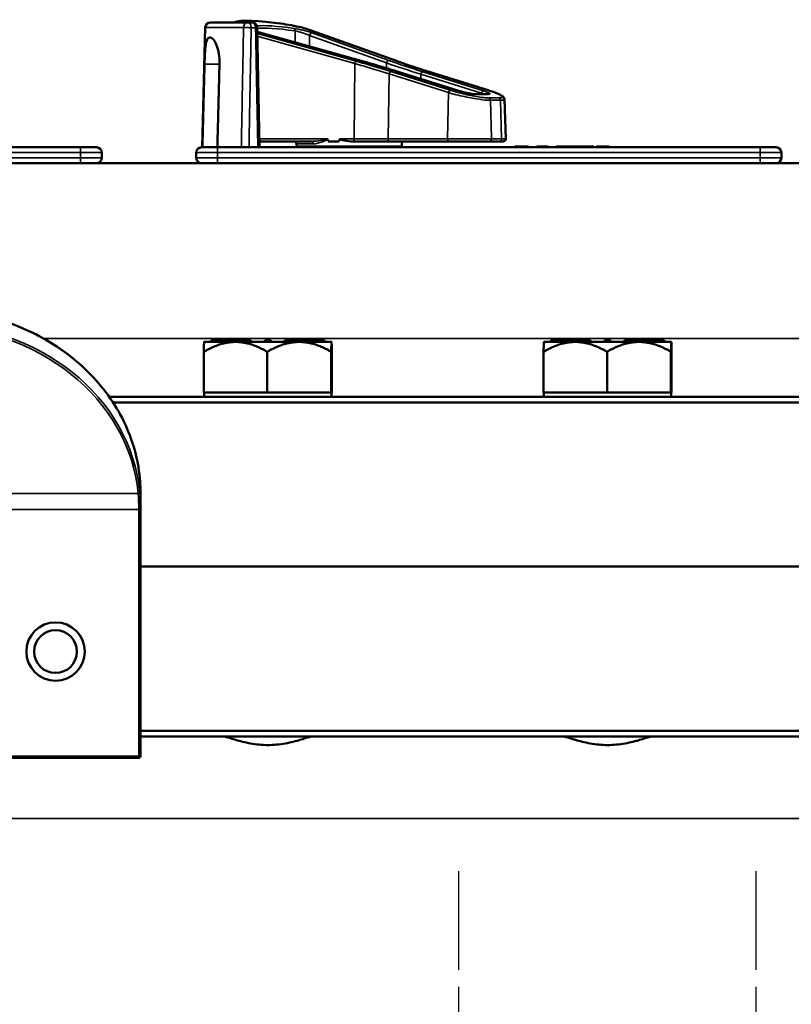
# Model space of a CAD drawing. Units: inches. Extents: x 1 to 168, y 1 to 130.
# Drawn here: x 54 to 58, y 25 to 30 of the extents above; entities that cross this region are included whole.
import ezdxf

# ---------------------------------------------------------------- set-up
doc = ezdxf.new("R2010")
doc.units = ezdxf.units.IN
doc.header["$LTSCALE"] = 7.692308
doc.header["$MEASUREMENT"] = 0
doc.linetypes.add('CHAIN', pattern=[0.7087, 0.4724, -0.0591, 0.1181, -0.0591])
for name, color, linetype, lineweight in [('Center Mark (ANSI)', 7, 'CHAIN', 25), ('Visible (ANSI)', 7, 'Continuous', 50), ('Visible Narrow (ANSI)', 7, 'Continuous', 35)]:
    doc.layers.add(name, color=color, linetype=linetype, lineweight=lineweight)

msp = doc.modelspace()

# ---------------------------------------------------------------- linework, layer by layer
at = {"layer": 'Center Mark (ANSI)', "linetype": 'CHAIN', "ltscale": 0.205766}
for p, q in [((56.4413, 22.4515), (56.4413, 25.3022)), ((58.1913, 22.4515), (58.1913, 25.3022))]:
    msp.add_line(p, q, dxfattribs=at)
at = {"layer": 'Visible (ANSI)'}
for p, q in [((54.9478, 30.2683), (54.9293, 29.5637)), ((54.979, 30.2987), (55.1961, 30.2987)), ((55.2221, 30.2987), (55.1961, 30.2987)), ((55.2664, 29.5637), (55.2533, 30.2681)), ((55.5386, 30.2626), (56.0788, 30.07)), ((54.9716, 30.2097), (54.9789, 30.2097)), ((55.2741, 30.2371), (55.8528, 30.076)), ((56.0834, 30.0079), (56.0834, 30.0079)), ((56.0834, 30.0079), (56.0835, 30.0079)), ((56.0835, 30.0079), (56.4407, 29.8959)), ((56.261, 30.0094), (56.6141, 29.8993)), ((56.5385, 29.8761), (56.6102, 29.8761)), ((56.7093, 29.8461), (56.7174, 29.6143)), ((54.2143, 29.5637), (51.0193, 29.5637)), ((54.2143, 29.5637), (54.3081, 29.5637)), ((54.9256, 29.5637), (55.0193, 29.5637)), ((58.2143, 29.5637), (55.0193, 29.5637)), ((55.2657, 29.5987), (55.573, 29.5987)), ((55.4843, 29.5837), (55.4843, 29.5687)), ((56.1043, 29.5687), (55.4843, 29.5687)), ((55.735, 29.5987), (55.6718, 29.5987)), ((55.8056, 29.5987), (55.8284, 29.5987)), ((55.8284, 29.5987), (56.0312, 29.5987)), ((56.0312, 29.5987), (56.3823, 29.5987)), ((56.1043, 29.5987), (56.1043, 29.5687)), ((56.6202, 29.5987), (56.3823, 29.5987)), ((56.6202, 29.5987), (56.6796, 29.5987)), ((56.7024, 29.5987), (56.6796, 29.5987)), ((56.8103, 29.5687), (56.7703, 29.5687)), ((56.7703, 29.5637), (56.7703, 29.5687)), ((56.8502, 29.5687), (56.8103, 29.5687)), ((56.8502, 29.5637), (56.8502, 29.5687)), ((56.9003, 29.5687), (56.9002, 29.5687)), ((56.9002, 29.5637), (56.9002, 29.5687)), ((56.9003, 29.5637), (56.9003, 29.5687)), ((56.9184, 29.5687), (56.9003, 29.5687)), ((56.9184, 29.5637), (56.9184, 29.5687)), ((56.9657, 29.5687), (56.9184, 29.5687)), ((56.9657, 29.5637), (56.9657, 29.5687)), ((57.0294, 29.5687), (57.0143, 29.5687)), ((57.0143, 29.5687), (57.0143, 29.5687)), ((57.0143, 29.5637), (57.0143, 29.5687)), ((57.0324, 29.5687), (57.0294, 29.5687)), ((57.0473, 29.5687), (57.0324, 29.5687)), ((57.0324, 29.5637), (57.0324, 29.5687)), ((57.0876, 29.5687), (57.0473, 29.5687)), ((57.1279, 29.5687), (57.0876, 29.5687)), ((57.1429, 29.5687), (57.1279, 29.5687)), ((57.1433, 29.5687), (57.1429, 29.5687)), ((57.1429, 29.5637), (57.1429, 29.5687)), ((57.1588, 29.5687), (57.1433, 29.5687)), ((57.1433, 29.5637), (57.1433, 29.5687)), ((57.1612, 29.5687), (57.1588, 29.5687)), ((57.1588, 29.5637), (57.1588, 29.5687)), ((57.1778, 29.5687), (57.1612, 29.5687)), ((57.1612, 29.5637), (57.1612, 29.5687)), ((57.2335, 29.5687), (57.1778, 29.5687)), ((57.1778, 29.5637), (57.1778, 29.5687)), ((57.2335, 29.5637), (57.2335, 29.5687)), ((57.2359, 29.5687), (57.2335, 29.5687)), ((57.2359, 29.5637), (57.2359, 29.5687)), ((57.2674, 29.5687), (57.2508, 29.5687)), ((57.2508, 29.5637), (57.2508, 29.5687)), ((57.3231, 29.5687), (57.2674, 29.5687)), ((57.2674, 29.5637), (57.2674, 29.5687)), ((57.3231, 29.5637), (57.3231, 29.5687)), ((57.3256, 29.5687), (57.3231, 29.5687)), ((57.3256, 29.5637), (57.3256, 29.5687)), ((58.2143, 29.5637), (58.3081, 29.5637)), ((54.3393, 29.5012), (54.3393, 29.5325)), ((54.8943, 29.5325), (54.8943, 29.5012)), ((58.3393, 29.5012), (58.3393, 29.5325)), ((59.5038, 29.47), (43.1288, 29.47)), ((54.9413, 28.418), (54.9827, 28.418)), ((54.9413, 28.418), (54.9413, 28.418)), ((54.9975, 28.428), (54.9827, 28.428)), ((54.9827, 28.418), (54.9827, 28.428)), ((54.9827, 28.418), (54.9901, 28.418)), ((54.9901, 28.418), (54.9975, 28.418)), ((55.215, 28.428), (54.9975, 28.428)), ((54.9975, 28.418), (54.9975, 28.428)), ((54.9975, 28.418), (54.9978, 28.418)), ((54.9978, 28.418), (55.1263, 28.418)), ((55.1263, 28.418), (55.2984, 28.418)), ((55.215, 28.418), (55.215, 28.428)), ((55.2162, 28.428), (55.215, 28.428)), ((55.2162, 28.418), (55.2162, 28.428)), ((55.3284, 28.428), (55.2984, 28.428)), ((55.2984, 28.418), (55.2984, 28.428)), ((55.2984, 28.418), (55.3134, 28.418)), ((55.3134, 28.418), (55.3284, 28.418)), ((55.3303, 28.428), (55.3284, 28.428)), ((55.3284, 28.418), (55.3284, 28.428)), ((55.3284, 28.418), (55.5012, 28.418)), ((55.3284, 28.418), (55.3284, 28.418)), ((55.3323, 28.428), (55.3303, 28.428)), ((55.3303, 28.418), (55.3303, 28.428)), ((55.3343, 28.428), (55.3323, 28.428)), ((55.3323, 28.418), (55.3323, 28.428)), ((55.3343, 28.418), (55.3343, 28.428)), ((55.632, 28.428), (55.4165, 28.428)), ((55.4165, 28.418), (55.4165, 28.428)), ((55.5012, 28.418), (55.6317, 28.418)), ((55.6317, 28.418), (55.632, 28.418)), ((55.6472, 28.428), (55.632, 28.428)), ((55.632, 28.418), (55.632, 28.428)), ((55.632, 28.418), (55.6396, 28.418)), ((55.6396, 28.418), (55.6472, 28.418)), ((55.6472, 28.418), (55.6472, 28.428)), ((55.65, 28.428), (55.6472, 28.428)), ((55.6472, 28.418), (55.6913, 28.418)), ((55.65, 28.418), (55.65, 28.428)), ((55.6913, 28.418), (55.6913, 28.418)), ((55.6913, 28.418), (55.6913, 28.418)), ((56.9413, 28.418), (56.9827, 28.418)), ((56.9413, 28.418), (56.9413, 28.418)), ((56.9975, 28.428), (56.9827, 28.428)), ((56.9827, 28.418), (56.9827, 28.428)), ((56.9827, 28.418), (56.9901, 28.418)), ((56.9901, 28.418), (56.9975, 28.418)), ((57.215, 28.428), (56.9975, 28.428)), ((56.9975, 28.418), (56.9975, 28.428)), ((56.9975, 28.418), (56.9978, 28.418)), ((56.9978, 28.418), (57.1263, 28.418)), ((57.1263, 28.418), (57.2984, 28.418)), ((57.215, 28.418), (57.215, 28.428)), ((57.2162, 28.428), (57.215, 28.428)), ((57.2162, 28.418), (57.2162, 28.428)), ((57.3284, 28.428), (57.2984, 28.428)), ((57.2984, 28.418), (57.2984, 28.428)), ((57.2984, 28.418), (57.3134, 28.418)), ((57.3134, 28.418), (57.3284, 28.418)), ((57.3303, 28.428), (57.3284, 28.428)), ((57.3284, 28.418), (57.3284, 28.428)), ((57.3284, 28.418), (57.5012, 28.418)), ((57.3284, 28.418), (57.3284, 28.418)), ((57.3323, 28.428), (57.3303, 28.428)), ((57.3303, 28.418), (57.3303, 28.428)), ((57.3343, 28.428), (57.3323, 28.428)), ((57.3323, 28.418), (57.3323, 28.428)), ((57.3343, 28.418), (57.3343, 28.428)), ((57.632, 28.428), (57.4165, 28.428)), ((57.4165, 28.418), (57.4165, 28.428)), ((57.5012, 28.418), (57.6317, 28.418)), ((57.6317, 28.418), (57.632, 28.418)), ((57.6472, 28.428), (57.632, 28.428)), ((57.632, 28.418), (57.632, 28.428)), ((57.632, 28.418), (57.6396, 28.418)), ((57.6396, 28.418), (57.6472, 28.418)), ((57.6472, 28.418), (57.6472, 28.428)), ((57.65, 28.428), (57.6472, 28.428)), ((57.6472, 28.418), (57.6913, 28.418)), ((57.65, 28.418), (57.65, 28.428)), ((57.6913, 28.418), (57.6913, 28.418)), ((57.6913, 28.418), (57.6913, 28.418)), ((54.9396, 28.12), (54.9396, 28.36)), ((55.3129, 28.12), (55.3129, 28.36)), ((55.6896, 28.36), (55.6896, 28.12)), ((55.693, 28.12), (55.693, 28.36)), ((56.9396, 28.12), (56.9396, 28.36)), ((57.3129, 28.12), (57.3129, 28.36)), ((57.6896, 28.36), (57.6896, 28.12)), ((57.693, 28.12), (57.693, 28.36)), ((55.1263, 28.12), (54.9396, 28.12)), ((54.9413, 28.12), (54.9413, 28.095)), ((55.3129, 28.12), (55.1263, 28.12)), ((55.5012, 28.12), (55.3129, 28.12)), ((55.6896, 28.12), (55.5012, 28.12)), ((55.6896, 28.12), (55.6913, 28.12)), ((55.6913, 28.12), (55.693, 28.12)), ((55.6913, 28.12), (55.6913, 28.095)), ((57.1263, 28.12), (56.9396, 28.12)), ((56.9413, 28.12), (56.9413, 28.095)), ((57.3129, 28.12), (57.1263, 28.12)), ((57.5012, 28.12), (57.3129, 28.12)), ((57.6896, 28.12), (57.5012, 28.12)), ((57.6896, 28.12), (57.6913, 28.12)), ((57.6913, 28.12), (57.693, 28.12)), ((57.6913, 28.12), (57.6913, 28.095)), ((62.5663, 28.095), (54.3821, 28.095)), ((54.4049, 28.0615), (62.5663, 28.0615)), ((54.5651, 27.4827), (54.5661, 27.4827)), ((54.5667, 27.5245), (54.5667, 27.4725)), ((54.5667, 27.4323), (54.5667, 27.4725)), ((54.5667, 25.9801), (54.5667, 27.4323)), ((54.5667, 27.0951), (62.5663, 27.0951)), ((62.5663, 27.095), (54.5667, 27.095)), ((62.5663, 26.1286), (54.5667, 26.1286)), ((54.5667, 26.0951), (62.5663, 26.0951)), ((55.1218, 26.095), (55.1217, 26.0951)), ((55.1218, 26.095), (55.5109, 26.095)), ((55.5109, 26.095), (55.511, 26.0951)), ((57.1218, 26.095), (57.1217, 26.0951)), ((57.1218, 26.095), (57.5109, 26.095)), ((57.5109, 26.095), (57.511, 26.0951)), ((52.0767, 25.9701), (54.5567, 25.9701))]:
    msp.add_line(p, q, dxfattribs=at)
for radius in [0.172, 0.126]:
    msp.add_circle((54.0667, 26.5951), radius, dxfattribs=at)
for centre, radius, start, end in [((54.979, 30.2675), 0.0312, 90, 178.5), ((55.2221, 30.2675), 0.0312, 1.06164, 90), ((54.3081, 29.5325), 0.0312, 0, 90), ((54.9256, 29.5325), 0.0313, 90, 180), ((55.4693, 29.5837), 0.015, 0, 90), ((56.7024, 29.6137), 0.015, 270, 2), ((58.3081, 29.5325), 0.0312, 0, 90), ((54.3081, 29.5012), 0.0312, 270, 0), ((54.9256, 29.5012), 0.0313, 180, 270), ((58.3081, 29.5012), 0.0312, 270, 0), ((54.5567, 25.9801), 0.01, 270, 0)]:
    msp.add_arc(centre, radius, start, end, dxfattribs=at)
for centre, major_axis, ratio, start_param, end_param in [((55.7943, 30.1213), (-0.6877, 0.1657), 0.127519, 5.338713, 6.124556), ((55.515, 30.243), (0.1899, -0.0458), 0.127519, 1.49962, 2.197121), ((55.7943, 38.4253), (-0.0915, -8.8772), 0.033364, 6.163342, 6.176661), ((55.7943, 38.4253), (-0.0915, -8.8772), 0.033364, 0.107212, 0.122516)]:
    msp.add_ellipse(centre, major_axis=major_axis, ratio=ratio, start_param=start_param, end_param=end_param, dxfattribs=at)
for points in [[(55.5386, 30.2626), (55.5372, 30.2631), (55.5357, 30.2635), (55.5343, 30.2639)], [(54.5567, 27.4323), (54.5601, 27.4469), (54.564, 27.4637), (54.5658, 27.4796)], [(54.5661, 27.4827), (54.566, 27.4817), (54.5659, 27.4806), (54.5658, 27.4796)], [(54.5667, 27.4725), (54.5667, 27.4758), (54.5665, 27.4793), (54.5661, 27.4827)]]:
    msp.add_open_spline(points, degree=3, dxfattribs=at)
for points, knots in [([(54.9716, 30.2097), (54.9669, 30.2097), (54.9624, 30.2058), (54.9553, 30.19), (54.9526, 30.1781), (54.9487, 30.1505), (54.9472, 30.1331), (54.945, 30.0949), (54.9443, 30.0741), (54.9438, 30.0546), (54.9438, 30.0543), (54.9438, 30.054), (54.9437, 30.0537)], [-0.5962576, -0.5962576, -0.5962576, -0.5962576, -0.4471363, -0.4471363, -0.2978446, -0.2978446, -0.1489223, -0.1489223, 0, 0, 0, 0.0020688, 0.0020688, 0.0020688, 0.0020688]), ([(55.0317, 30.0537), (55.0318, 30.054), (55.0318, 30.0543), (55.0322, 30.0741), (55.0309, 30.0949), (55.0248, 30.1331), (55.0201, 30.1505), (55.0097, 30.1781), (55.0034, 30.19), (54.9906, 30.2058), (54.9843, 30.2097), (54.9789, 30.2097)], [1.20024, 1.20024, 1.20024, 1.20024, 1.2023087, 1.2023087, 1.351231, 1.351231, 1.5001533, 1.5001533, 1.6494451, 1.6494451, 1.7985663, 1.7985663, 1.7985663, 1.7985663]), ([(55.2538, 30.2432), (55.2571, 30.2421), (55.2606, 30.241), (55.2674, 30.239), (55.2707, 30.2381), (55.2741, 30.2371)], [1.5170705, 1.5170705, 1.5170705, 1.5170705, 1.6621742, 1.6621742, 1.7888589, 1.7888589, 1.7888589, 1.7888589]), ([(55.8528, 30.076), (55.8688, 30.0715), (55.8848, 30.067), (55.9164, 30.058), (55.932, 30.0535), (55.9631, 30.0444), (55.9785, 30.0399), (56.009, 30.0308), (56.0241, 30.0262), (56.054, 30.0171), (56.0688, 30.0125), (56.0834, 30.0079)], [1.3527337, 1.3527337, 1.3527337, 1.3527337, 1.3963434, 1.3963434, 1.4399532, 1.4399532, 1.4835629, 1.4835629, 1.5271726, 1.5271726, 1.5707824, 1.5707824, 1.5707824, 1.5707824]), ([(56.0788, 30.07), (56.09, 30.066), (56.1013, 30.062), (56.1245, 30.054), (56.1363, 30.05), (56.1602, 30.0419), (56.1724, 30.0378), (56.1971, 30.0297), (56.2097, 30.0257), (56.2351, 30.0175), (56.248, 30.0135), (56.261, 30.0094)], [1.3620344, 1.3620344, 1.3620344, 1.3620344, 1.4056901, 1.4056901, 1.4493458, 1.4493458, 1.4930014, 1.4930014, 1.5366571, 1.5366571, 1.5803128, 1.5803128, 1.5803128, 1.5803128]), ([(56.4407, 29.8959), (56.4473, 29.8938), (56.4545, 29.8917), (56.4695, 29.8878), (56.4772, 29.8859), (56.4925, 29.8825), (56.4999, 29.881), (56.5135, 29.8786), (56.5197, 29.8777), (56.53, 29.8765), (56.5342, 29.8762), (56.5377, 29.8761), (56.5381, 29.8761), (56.5385, 29.8761)], [-1.570796, -1.570796, -1.570796, -1.570796, -1.256637, -1.256637, -0.942478, -0.942478, -0.628319, -0.628319, -0.324263, -0.324263, -0.040107, -0.040107, 0, 0, 0, 0]), ([(56.6102, 29.8761), (56.6112, 29.8761), (56.612, 29.8762), (56.6133, 29.8762), (56.6137, 29.8763), (56.6137, 29.8763), (56.6137, 29.8763), (56.6137, 29.8763)], [0, 0, 0, 0, 0.1034856, 0.1034856, 0.2069712, 0.2069712, 0.2190792, 0.2190792, 0.2190792, 0.2190792]), ([(56.6141, 29.8993), (56.6244, 29.8961), (56.6341, 29.8928), (56.6521, 29.8865), (56.6603, 29.8833), (56.6748, 29.8773), (56.6811, 29.8743), (56.6919, 29.8686), (56.6964, 29.8659), (56.7022, 29.8609), (56.704, 29.8592), (56.7074, 29.8542), (56.7092, 29.8507), (56.7093, 29.8461)], [-1.580313, -1.580313, -1.580313, -1.580313, -1.368681, -1.368681, -1.15705, -1.15705, -0.945418, -0.945418, -0.733786, -0.733786, -0.627971, -0.627971, -0.522155, -0.522155, -0.522155, -0.522155]), ([(55.6681, 29.6121), (55.668, 29.6122), (55.668, 29.6122), (55.6679, 29.6126), (55.6677, 29.613), (55.6672, 29.6138), (55.6669, 29.6141), (55.6666, 29.6143), (55.6666, 29.6143), (55.6666, 29.6143)], [0, 0, 0, 0, 0.000161867, 0.000161867, 0.003589318, 0.003589318, 0.007390752, 0.007390752, 0.007448753, 0.007448753, 0.007448753, 0.007448753]), ([(55.8056, 29.5987), (55.7892, 29.5987), (55.7698, 29.6016), (55.7501, 29.6072), (55.7452, 29.6085), (55.7412, 29.6113), (55.7407, 29.6117), (55.7401, 29.6124), (55.7399, 29.6126), (55.7397, 29.6132), (55.7396, 29.6134), (55.7396, 29.6137), (55.7396, 29.6139), (55.7396, 29.6141), (55.7397, 29.6143)], [0.3844085, 0.3844085, 0.3844085, 0.3844085, 0.5090575, 0.5090575, 0.5418778, 0.5418778, 0.5464285, 0.5464285, 0.5487038, 0.5487038, 0.5509791, 0.5509791, 0.5509791, 0.5523623, 0.5523623, 0.5523623, 0.5523623]), ([(54.5657, 27.5722), (54.5603, 27.6876), (54.5334, 27.8022), (54.4395, 28.0183), (54.3725, 28.1198), (54.2049, 28.2995), (54.1044, 28.3776), (53.8801, 28.5026), (53.7562, 28.5493), (53.4978, 28.6068), (53.3633, 28.6174), (53.0971, 28.6014), (52.9655, 28.5747), (52.7186, 28.4869), (52.6033, 28.4257), (52.4009, 28.2749), (52.3138, 28.1853), (52.1764, 27.987), (52.1262, 27.8782), (52.0806, 27.7019), (52.0708, 27.6372), (52.0677, 27.5722)], [3.182228, 3.182228, 3.182228, 3.182228, 3.501386, 3.501386, 3.820867, 3.820867, 4.140867, 4.140867, 4.461227, 4.461227, 4.781749, 4.781749, 5.102301, 5.102301, 5.422774, 5.422774, 5.743005, 5.743005, 6.062785, 6.062785, 6.24255, 6.24255, 6.24255, 6.24255]), ([(54.5657, 27.5722), (54.5658, 27.5692), (54.5659, 27.5662), (54.5662, 27.56), (54.5663, 27.5569), (54.5664, 27.5506), (54.5665, 27.5474), (54.5666, 27.5409), (54.5666, 27.5377), (54.5667, 27.5311), (54.5667, 27.5278), (54.5667, 27.5245)], [0, 0, 0, 0, 0.0259513, 0.0259513, 0.0519027, 0.0519027, 0.077854, 0.077854, 0.1038054, 0.1038054, 0.1297567, 0.1297567, 0.1297567, 0.1297567]), ([(54.5651, 27.4827), (54.5642, 27.4664), (54.5605, 27.4488), (54.5568, 27.4326), (54.5567, 27.4325), (54.5567, 27.4323)], [0.0288404, 0.0288404, 0.0288404, 0.0288404, 0.1499197, 0.1499197, 0.150707, 0.150707, 0.150707, 0.150707]), ([(55.5777, 26.0951), (55.5744, 26.0951), (55.569, 26.094), (55.5483, 26.0886), (55.5281, 26.0819), (55.4815, 26.0682), (55.4518, 26.0602), (55.3863, 26.0484), (55.3504, 26.0448), (55.2825, 26.0448), (55.2468, 26.0483), (55.1815, 26.0601), (55.1519, 26.068), (55.1052, 26.0817), (55.0847, 26.0885), (55.0637, 26.094), (55.0583, 26.0951), (55.0549, 26.0951)], [1.176865, 1.176865, 1.176865, 1.176865, 1.314408, 1.314408, 1.569944, 1.569944, 1.829248, 1.829248, 2.088551, 2.088551, 2.346398, 2.346398, 2.604244, 2.604244, 2.861238, 2.861238, 3.000204, 3.000204, 3.000204, 3.000204]), ([(57.5777, 26.0951), (57.5744, 26.0951), (57.569, 26.094), (57.5483, 26.0886), (57.5281, 26.0819), (57.4815, 26.0682), (57.4518, 26.0602), (57.3863, 26.0484), (57.3504, 26.0448), (57.2823, 26.0448), (57.2464, 26.0484), (57.1809, 26.0602), (57.1512, 26.0682), (57.1046, 26.0819), (57.0844, 26.0886), (57.0636, 26.094), (57.0583, 26.0951), (57.0549, 26.0951)], [1.176865, 1.176865, 1.176865, 1.176865, 1.314408, 1.314408, 1.569944, 1.569944, 1.829248, 1.829248, 2.088551, 2.088551, 2.347854, 2.347854, 2.607158, 2.607158, 2.862694, 2.862694, 3.000237, 3.000237, 3.000237, 3.000237])]:
    msp.add_open_spline(points, degree=3, knots=knots, dxfattribs=at)
for points, weights in [([(54.9437, 30.0537), (54.9375, 29.8106), (54.9311, 29.5637)], [2.04476805146, 2.03211287129, 2.01941865383]), ([(55.0191, 29.5637), (55.0255, 29.8106), (55.0317, 30.0537)], [2.01941865383, 2.03211287129, 2.04476805146]), ([(54.9413, 28.418), (54.9405, 28.4172), (54.9396, 28.36)], [1.44980390462, 1.44828396331, 1.34573389249]), ([(54.9396, 28.36), (55.0396, 28.418), (55.1263, 28.418)], [1.34573389251, 1.44982677124, 1.44982677128]), ([(55.1263, 28.418), (55.2129, 28.418), (55.3129, 28.36)], [1.44982677125, 1.44982677121, 1.34573389247]), ([(55.3129, 28.36), (55.4138, 28.418), (55.5012, 28.418)], [1.34573389246, 1.4498267712, 1.44982677123]), ([(55.5012, 28.418), (55.5887, 28.418), (55.6896, 28.36)], [1.44982677129, 1.44982677125, 1.3457338925]), ([(55.6896, 28.36), (55.6905, 28.418), (55.6913, 28.418)], [1.34573389248, 1.44982677121, 1.44982677125]), ([(55.6913, 28.418), (55.6921, 28.418), (55.693, 28.36)], [1.44982677127, 1.44982677123, 1.34575504671]), ([(56.9413, 28.418), (56.9405, 28.4172), (56.9396, 28.36)], [1.44980390462, 1.44828396331, 1.34573389249]), ([(56.9396, 28.36), (57.0396, 28.418), (57.1263, 28.418)], [1.34573389251, 1.44982677124, 1.44982677128]), ([(57.1263, 28.418), (57.2129, 28.418), (57.3129, 28.36)], [1.44982677125, 1.44982677121, 1.34573389247]), ([(57.3129, 28.36), (57.4138, 28.418), (57.5012, 28.418)], [1.34573389246, 1.4498267712, 1.44982677123]), ([(57.5012, 28.418), (57.5887, 28.418), (57.6896, 28.36)], [1.44982677129, 1.44982677125, 1.3457338925]), ([(57.6896, 28.36), (57.6905, 28.418), (57.6913, 28.418)], [1.34573389248, 1.44982677121, 1.44982677125]), ([(57.6913, 28.418), (57.6921, 28.418), (57.693, 28.36)], [1.44982677127, 1.44982677123, 1.34575504671])]:
    msp.add_rational_spline(points, weights, degree=2, dxfattribs=at)
at = {"layer": 'Visible Narrow (ANSI)'}
for p, q in [((55.1732, 30.2683), (54.9478, 30.2683)), ((55.2182, 30.2675), (55.2442, 30.2675)), ((55.5343, 30.2639), (56.0772, 30.0703)), ((55.8364, 30.0703), (55.254, 30.2333)), ((55.2543, 30.2171), (55.8285, 30.0564)), ((55.2735, 30.2371), (55.8522, 30.076)), ((55.4765, 30.2484), (55.4765, 30.1808)), ((55.5625, 30.2227), (56.0157, 30.0601)), ((55.5625, 30.1568), (55.5625, 30.2227)), ((56.0292, 30.0745), (55.576, 30.2371)), ((54.9437, 30.0537), (55.0317, 30.0537)), ((55.8285, 30.0564), (55.824, 29.6143)), ((56.0157, 30.0601), (56.0157, 30.0287)), ((56.0304, 29.9956), (56.0238, 29.6143)), ((56.0304, 29.9956), (56.3796, 29.8855)), ((56.3904, 29.8994), (56.0412, 30.0095)), ((56.0824, 30.008), (56.4396, 29.896)), ((56.2173, 29.9937), (56.2173, 29.9659)), ((56.2175, 29.9936), (56.5747, 29.8816)), ((56.2175, 29.9659), (56.2175, 29.9936)), ((56.5856, 29.896), (56.2284, 30.008)), ((56.26, 30.0095), (56.613, 29.8994)), ((56.3796, 29.8855), (56.3749, 29.6143)), ((56.5419, 29.8756), (56.6136, 29.8756)), ((56.5747, 29.8816), (56.5747, 29.8761)), ((56.6762, 29.8541), (56.6168, 29.8541)), ((56.6264, 29.8401), (56.6858, 29.8401)), ((56.6333, 29.6143), (56.6264, 29.8401)), ((56.6858, 29.8401), (56.6926, 29.6143)), ((54.2143, 29.5325), (54.2143, 29.5637)), ((55.0193, 29.5637), (55.0193, 29.5325)), ((55.6666, 29.6143), (55.2654, 29.6143)), ((55.5833, 29.5837), (55.4843, 29.5837)), ((55.824, 29.6143), (55.7397, 29.6143)), ((56.0238, 29.6143), (55.824, 29.6143)), ((56.3749, 29.6143), (56.0238, 29.6143)), ((56.3749, 29.6143), (56.6333, 29.6143)), ((56.6926, 29.6143), (56.6333, 29.6143)), ((56.6926, 29.6143), (56.7174, 29.6143)), ((56.8103, 29.5637), (56.8103, 29.5687)), ((57.0143, 29.5637), (57.0143, 29.5687)), ((57.0294, 29.5637), (57.0294, 29.5687)), ((57.0473, 29.5637), (57.0473, 29.5687)), ((57.0876, 29.5637), (57.0876, 29.5687)), ((57.1279, 29.5637), (57.1279, 29.5687)), ((58.2143, 29.5325), (58.2143, 29.5637)), ((51.0193, 29.5325), (54.2143, 29.5325)), ((54.3393, 29.5325), (54.2143, 29.5325)), ((54.2143, 29.5325), (54.2143, 29.5012)), ((55.0193, 29.5325), (54.8943, 29.5325)), ((55.0193, 29.5325), (58.2143, 29.5325)), ((55.0193, 29.5012), (55.0193, 29.5325)), ((58.3393, 29.5325), (58.2143, 29.5325)), ((58.2143, 29.5325), (58.2143, 29.5012)), ((54.2143, 29.5012), (51.0193, 29.5012)), ((54.2143, 29.5012), (54.2143, 29.47)), ((54.2143, 29.5012), (54.3393, 29.5012)), ((54.8943, 29.5012), (55.0193, 29.5012)), ((55.0193, 29.5012), (55.0193, 29.47)), ((58.2143, 29.5012), (55.0193, 29.5012)), ((58.2143, 29.5012), (58.2143, 29.47)), ((58.2143, 29.5012), (58.3393, 29.5012)), ((59.5038, 28.4387), (53.9946, 28.4387)), ((54.5526, 27.5263), (52.0808, 27.5263)), ((52.0767, 27.4323), (54.5567, 27.4323)), ((54.5567, 27.4323), (54.5667, 27.4323)), ((54.5567, 27.4323), (54.5567, 25.9801)), ((54.5567, 25.9801), (52.0767, 25.9801)), ((54.5567, 25.9801), (54.5667, 25.9801)), ((54.5567, 25.9701), (54.5567, 25.9801)), ((39.7746, 25.6125), (62.8581, 25.6125))]:
    msp.add_line(p, q, dxfattribs=at)
for centre, major_axis, ratio, start_param, end_param in [((55.1961, 30.2675), (0, 0.0313), 0.73369, 0, 1.544616), ((55.1961, 30.2675), (0.0312, -0.0006), 0.018523, 0.78557, 2.394691), ((55.1961, 30.2675), (0, 0.0312), 0.707107, 4.712389, 6.283185), ((55.2221, 30.2675), (0, 0.0313), 0.707107, 4.712389, 6.283185), ((55.2221, 30.2675), (0.0312, 0.0006), 0.018525, 5.497616, 6.283185), ((55.7978, 30.1202), (-0.5847, 0.1409), 0.127519, 5.334568, 5.947603), ((55.7943, 30.1057), (0.5697, -0.141), 0.130493, 2.194546, 2.853046), ((55.519, 30.2422), (-0.085, 0.0205), 0.127519, 4.007618, 5.334568), ((55.4682, 30.2484), (0.0022, 0.0148), 0.553506, 4.79319, 6.126387), ((55.2985, 30.2422), (-0.085, 0.0205), 0.127519, 1.046949, 1.302151), ((55.27, 30.2227), (0.004, 0.0145), 0.284999, 0, 0.136101), ((55.5155, 30.2277), (0.0699, -0.0206), 0.150887, 0.879769, 2.206718), ((55.5726, 30.2227), (0.0051, 0.0141), 0.648394, 0.171673, 1.799381), ((55.8329, 30.0559), (0.004, 0.0144), 0.293544, 0.136471, 1.616626), ((55.5125, 30.0081), (1.1514, -0.2775), 0.127519, 1.084104, 1.302151), ((55.8488, 30.0615), (0.004, 0.0145), 0.284999, 0, 0.136101), ((56.0258, 30.0601), (0.0051, 0.0141), 0.648394, 0.171673, 1.799381), ((56.7655, 29.9951), (-1.117, 0.2654), 0.125992, 0.865238, 1.087971), ((56.7689, 30.0095), (1.102, -0.2656), 0.127519, 4.007618, 4.230352), ((56.0738, 30.0559), (0.005, 0.0141), 0.64161, 0, 0.170379), ((56.0378, 29.9951), (0.0045, 0.0143), 0.485202, 0.149289, 1.686408), ((56.1195, 30.008), (-0.075, 0.0181), 0.127519, 1.081959, 1.084088), ((56.079, 29.9936), (0.0045, 0.0143), 0.477243, 0, 0.148541), ((56.2246, 29.9937), (0.0045, 0.0143), 0.473322, 0.148182, 1.71775), ((56.1878, 29.9936), (0.0599, -0.0182), 0.154585, 1.100322, 1.104993), ((56.2249, 29.9936), (0.0045, 0.0143), 0.477243, 0.148541, 1.719338), ((56.1913, 30.008), (-0.075, 0.0181), 0.127519, 4.225681, 4.230352), ((56.2566, 29.9951), (0.0045, 0.0143), 0.469244, 0, 0.147813), ((56.387, 29.885), (0.0045, 0.0143), 0.485202, 0.149289, 1.686408), ((56.4767, 29.896), (0.075, -0.0181), 0.127519, 4.225681, 5.796477), ((56.4362, 29.8816), (0.0045, 0.0143), 0.477243, 0, 0.148541), ((56.5385, 29.8611), (0, 0.015), 0.869094, 6.017134, 6.283185), ((56.5821, 29.8816), (0.0045, 0.0143), 0.477243, 0.148541, 1.719338), ((56.545, 29.8816), (-0.0599, 0.0182), 0.154585, 3.972584, 4.241915), ((56.5485, 29.896), (0.075, -0.0181), 0.127519, 5.796477, 7.367274), ((56.6102, 29.8611), (0, 0.015), 0.869094, 6.017134, 6.283185), ((56.6096, 29.885), (0.0045, 0.0143), 0.469244, 0, 0.147813), ((56.6134, 29.8396), (0, 0.015), 0.869094, 4.747296, 6.017134), ((56.6728, 29.8396), (0, 0.015), 0.869094, 4.747296, 6.017134), ((55.573, 29.5837), (0, 0.015), 0.680899, 4.712389, 6.283185), ((55.8284, 29.6137), (0, -0.015), 0.294914, 4.677482, 6.283185), ((56.0312, 29.6137), (0, -0.015), 0.494647, 4.677482, 6.283185), ((56.3823, 29.6137), (0, -0.015), 0.494647, 4.677482, 6.283185), ((56.6202, 29.6137), (0, -0.015), 0.869094, 0, 1.605703), ((56.6796, 29.6137), (0, -0.015), 0.869094, 0, 1.605703), ((53.3167, 27.5281), (-1.25, 0), 0.866025, 3.182228, 6.24255), ((53.3167, 27.4441), (1.25, 0), 0.866025, 0.081339, 3.060254), ((53.3167, 27.4391), (-1.24, 0), 0.866025, 3.222931, 6.201847), ((54.5526, 27.5313), (0.00996, 0.00094), 0.498347, 4.665514, 6.23631), ((54.5557, 27.5717), (0.00999, 0.00047), 0.499587, 6.259735, 6.283185)]:
    msp.add_ellipse(centre, major_axis=major_axis, ratio=ratio, start_param=start_param, end_param=end_param, dxfattribs=at)
for points, knots in [([(55.1732, 30.2683), (55.1724, 30.2225), (55.1715, 30.1767), (55.1695, 30.0644), (55.1682, 29.998), (55.167, 29.9317), (55.1658, 29.8653), (55.1645, 29.7989), (55.1623, 29.6762), (55.1612, 29.62), (55.1602, 29.5637)], [-1.867541, -1.867541, -1.867541, -1.867541, -1.5182, -1.5182, -1.012133, -1.012133, -1.012133, -0.506067, -0.506067, -0.077324, -0.077324, -0.077324, -0.077324]), ([(55.2052, 29.5637), (55.2062, 29.6197), (55.2073, 29.6757), (55.2095, 29.7981), (55.2108, 29.8644), (55.212, 29.9308), (55.2132, 29.9972), (55.2145, 30.0636), (55.2165, 30.1758), (55.2174, 30.2217), (55.2182, 30.2675)], [0.079402, 0.079402, 0.079402, 0.079402, 0.506067, 0.506067, 1.012133, 1.012133, 1.012133, 1.5182, 1.5182, 1.867541, 1.867541, 1.867541, 1.867541]), ([(55.2442, 30.2675), (55.245, 30.2217), (55.2459, 30.1758), (55.2479, 30.0636), (55.2492, 29.9972), (55.2504, 29.9308), (55.2516, 29.8644), (55.2529, 29.7981), (55.2551, 29.6757), (55.2562, 29.6197), (55.2572, 29.5637)], [-1.867541, -1.867541, -1.867541, -1.867541, -1.5182, -1.5182, -1.012134, -1.012134, -1.012134, -0.506067, -0.506067, -0.079402, -0.079402, -0.079402, -0.079402]), ([(55.8285, 30.0564), (55.8615, 30.047), (55.894, 30.0375), (55.9616, 30.0172), (55.9966, 30.0064), (56.0304, 29.9956)], [1.3620344, 1.3620344, 1.3620344, 1.3620344, 1.4645259, 1.4645259, 1.5803128, 1.5803128, 1.5803128, 1.5803128]), ([(56.0412, 30.0095), (56.0069, 30.0204), (55.9714, 30.0312), (55.9028, 30.0515), (55.8698, 30.061), (55.8364, 30.0703)], [-1.5803128, -1.5803128, -1.5803128, -1.5803128, -1.4645259, -1.4645259, -1.3620344, -1.3620344, -1.3620344, -1.3620344]), ([(56.0772, 30.0703), (56.1072, 30.0596), (56.1388, 30.0488), (56.2003, 30.0284), (56.2297, 30.019), (56.26, 30.0095)], [1.3620344, 1.3620344, 1.3620344, 1.3620344, 1.4791929, 1.4791929, 1.5803128, 1.5803128, 1.5803128, 1.5803128]), ([(56.3796, 29.8855), (56.394, 29.8813), (56.4095, 29.8772), (56.4576, 29.8652), (56.4919, 29.8579), (56.5499, 29.8475), (56.5745, 29.844), (56.6071, 29.8407), (56.6178, 29.8401), (56.6264, 29.8401)], [-1.580313, -1.580313, -1.580313, -1.580313, -1.30318, -1.30318, -0.752523, -0.752523, -0.289432, -0.289432, 0, 0, 0, 0]), ([(56.6168, 29.8541), (56.6089, 29.8541), (56.5991, 29.8547), (56.5692, 29.8579), (56.5466, 29.8615), (56.4934, 29.8718), (56.462, 29.8792), (56.4179, 29.8911), (56.4036, 29.8953), (56.3904, 29.8994)], [0, 0, 0, 0, 0.289432, 0.289432, 0.752523, 0.752523, 1.30318, 1.30318, 1.580313, 1.580313, 1.580313, 1.580313]), ([(56.613, 29.8994), (56.6279, 29.8948), (56.6415, 29.8902), (56.6717, 29.8787), (56.6853, 29.8721), (56.7001, 29.8611), (56.6995, 29.857), (56.6872, 29.8544), (56.6823, 29.8541), (56.6762, 29.8541)], [-1.580313, -1.580313, -1.580313, -1.580313, -1.271081, -1.271081, -0.776311, -0.776311, -0.22408, -0.22408, 0, 0, 0, 0]), ([(56.6858, 29.8401), (56.6924, 29.8401), (56.6978, 29.8405), (56.7068, 29.8422), (56.7094, 29.8439), (56.7093, 29.8461)], [0, 0, 0, 0, 0.2240799, 0.2240799, 0.5221549, 0.5221549, 0.5221549, 0.5221549]), ([(55.6666, 29.6143), (55.6669, 29.6136), (55.6664, 29.6129), (55.6646, 29.6116), (55.6632, 29.6111), (55.659, 29.6097), (55.656, 29.6089), (55.6469, 29.6069), (55.6407, 29.6057), (55.6345, 29.6047), (55.624, 29.603), (55.6135, 29.6015), (55.5929, 29.5994), (55.5828, 29.5987), (55.573, 29.5987)], [0.0800136, 0.0800136, 0.0800136, 0.0800136, 0.0906598, 0.0906598, 0.10435, 0.10435, 0.1311982, 0.1311982, 0.1859856, 0.1859856, 0.1859856, 0.2789784, 0.2789784, 0.3719712, 0.3719712, 0.3719712, 0.3719712]), ([(55.5833, 29.5837), (55.5918, 29.5837), (55.6008, 29.5851), (55.6193, 29.5893), (55.6289, 29.5922), (55.6385, 29.5957), (55.6442, 29.5977), (55.65, 29.6), (55.6584, 29.6041), (55.6612, 29.6056), (55.6651, 29.6084), (55.6664, 29.6095), (55.6676, 29.6113), (55.6679, 29.6117), (55.6681, 29.6121)], [-0.3719712, -0.3719712, -0.3719712, -0.3719712, -0.2789784, -0.2789784, -0.1859856, -0.1859856, -0.1859856, -0.1311982, -0.1311982, -0.10435, -0.10435, -0.0906598, -0.0906598, -0.0868857, -0.0868857, -0.0868857, -0.0868857]), ([(54.5658, 27.4827), (54.5656, 27.4876), (54.5654, 27.4924), (54.5645, 27.5093), (54.5636, 27.521), (54.5626, 27.532)], [0.2516855, 0.2516855, 0.2516855, 0.2516855, 0.2892396, 0.2892396, 0.3858145, 0.3858145, 0.3858145, 0.3858145]), ([(54.5657, 27.5721), (54.566, 27.5646), (54.5663, 27.5569), (54.5666, 27.541), (54.5667, 27.5328), (54.5667, 27.5245)], [0, 0, 0, 0, 0.0648784, 0.0648784, 0.1297567, 0.1297567, 0.1297567, 0.1297567]), ([(54.5526, 27.5263), (54.5536, 27.516), (54.5545, 27.5049), (54.5561, 27.475), (54.5566, 27.4559), (54.5567, 27.4351), (54.5567, 27.4337), (54.5567, 27.4323)], [-0.3858145, -0.3858145, -0.3858145, -0.3858145, -0.2892396, -0.2892396, -0.1347197, -0.1347197, -0.1237898, -0.1237898, -0.1237898, -0.1237898])]:
    msp.add_open_spline(points, degree=3, knots=knots, dxfattribs=at)
msp.add_open_spline([(56.0823, 30.0081), (56.0827, 30.0081), (56.083, 30.008), (56.0834, 30.0079)], degree=3, dxfattribs=at)

doc.saveas('drawing.dxf')
